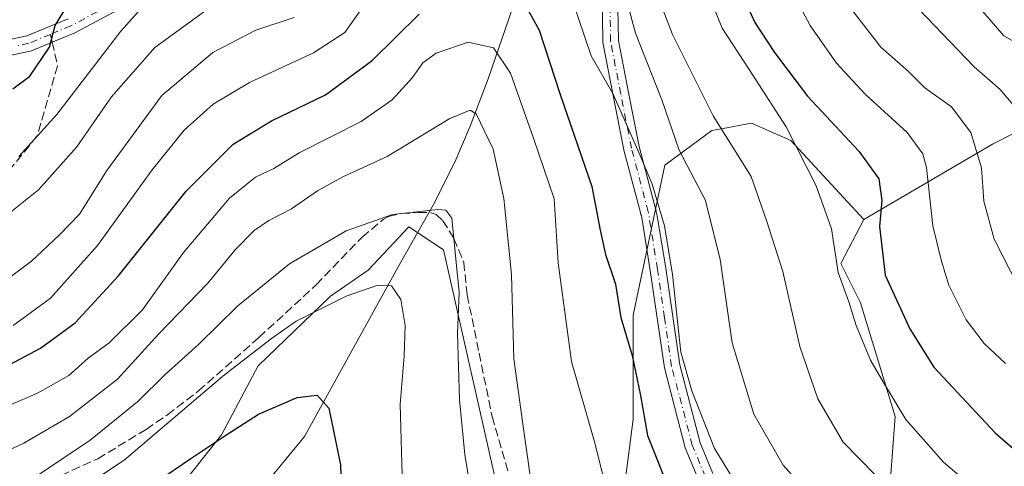
# Model space of a CAD drawing. Units: metres. Extents: x 603126 to 606545, y 4789365 to 4791733.
# Drawn here: x 603633 to 603822, y 4790608 to 4790694 of the extents above; entities that cross this region are included whole.
import ezdxf

# ---------------------------------------------------------------- set-up
doc = ezdxf.new("R2010")
doc.units = ezdxf.units.M
doc.header["$MEASUREMENT"] = 0
doc.linetypes.add('DGN Style 3', pattern=[2.307223458686699, 1.648016756204785, -0.6592067024819142])
doc.linetypes.add('DGN Style 4', pattern=[2.6384748266838614, 1.318413404963828, -0.6592067024819142, 0.001648016756204785, -0.6592067024819142])
for name, color, linetype, lineweight in [('Arbolado forestal CxS', 92, 'Continuous', 0), ('Corriente natural lineal', 142, 'Continuous', 13), ('Curva de nivel maestra', 30, 'Continuous', 30), ('Curva de nivel normal', 30, 'Continuous', 0), ('Pista pavimentada Cxs', 135, 'Continuous', 0), ('Pista pavimentada eje', 135, 'DGN Style 4', 0), ('Prado CxS', 92, 'Continuous', 0), ('Senda', 7, 'DGN Style 3', 0), ('Senda no paivmentada conexión', 7, 'DGN Style 3', 0), ('Tendido', 6, 'Continuous', 0)]:
    doc.layers.add(name, color=color, linetype=linetype, lineweight=lineweight)

msp = doc.modelspace()

# ---------------------------------------------------------------- linework, layer by layer
at = {"layer": 'Arbolado forestal CxS', "color": 92, "linetype": 'Continuous', "lineweight": 0, "extrusion": (-0.1858182973598923, -0.5004385933324634, 0.8455961061107697), "elevation": -2509394.699324938, "flags": 128}
msp.add_lwpolyline([(-1101506.480895443, 3975536.066825227), (-1101524.997384602, 3975512.373026167), (-1101543.082252103, 3975486.155545182)], dxfattribs=at)
at = {"layer": 'Arbolado forestal CxS', "color": 92, "linetype": 'Continuous', "lineweight": 0}
for points in [[(603843.7500999998, 4790682.408500001, 299.0598000000027), (603819.4175000006, 4790670.0715, 286.411500000002), (603794.7467, 4790655.583699999, 272.4159999999974), (603780.7105, 4790670.7523, 269.6910999999964), (603773.1212999999, 4790674.0735, 267.6843999999983), (603767.7153000003, 4790673.0593, 265.0782000000036), (603765.5312999999, 4790672.649700001, 264.0577000000048), (603756.5185000002, 4790666.005700001, 258.2679999999964), (603750.4244999997, 4790637.191500001, 251.0212999999931), (603750.4253000002, 4790617.2619, 248.8227999999945), (603747.5799000004, 4790595.433900001, 245.6171000000031)], [(603799.7811000004, 4790604.9177, 265.9557000000059), (603800.7292999999, 4790617.726700001, 269.4446000000025), (603794.0862999996, 4790639.5493, 271.0331000000006), (603790.2903000005, 4790647.138699999, 269.5353000000032), (603794.7467, 4790655.583699999, 272.4159999999974), (603819.4175000006, 4790670.0715, 286.411500000002), (603843.7500999998, 4790682.408500001, 299.0598000000027), (603863.2638999998, 4790630.454500001, 292.5834999999934), (603918.0307, 4790584.5811, 276.8754999999946)], [(603747.5799000004, 4790595.433900001, 245.6171000000031), (603750.4253000002, 4790617.2619, 248.8227999999945), (603750.4244999997, 4790637.191500001, 251.0212999999931), (603756.5185000002, 4790666.005700001, 258.2679999999964), (603765.5312999999, 4790672.649700001, 264.0577000000048), (603767.7153000003, 4790673.0593, 265.0782000000036), (603773.1212999999, 4790674.0735, 267.6843999999983), (603780.7105, 4790670.7523, 269.6910999999964), (603794.7467, 4790655.583699999, 272.4159999999974)], [(603794.7467, 4790655.583699999, 272.4159999999974), (603790.2903000005, 4790647.138699999, 269.5353000000032), (603794.0862999996, 4790639.5493, 271.0331000000006), (603800.7292999999, 4790617.726700001, 269.4446000000025), (603799.7811000004, 4790604.9177, 265.9557000000059), (603813.5396999996, 4790578.824300001, 262.3472000000039), (603831.5685000002, 4790552.2589, 259.0745000000024), (603842.0071, 4790534.2313, 255.4333999999944), (603849.5979000004, 4790519.0503, 251.8940000000002), (603859.5610999997, 4790509.561699999, 249.5146999999997), (603873.7950999998, 4790499.600299999, 245.9499000000069), (603893.0449000001, 4790502.330900001, 246.2740000000049), (603906.7263000002, 4790502.9011, 244.6046999999962), (603917.0544999996, 4790503.331700001, 244.2189999999973), (603923.0009000005, 4790490.265100001, 241.6334000000061), (603936.2855000002, 4790482.197899999, 241.5228999999963), (603953.3651000002, 4790455.146299999, 237.7125999999989), (603976.6135, 4790421.9253, 234.0957000000053), (603987.4622999998, 4790402.226299999, 231.1209999999992), (603989.3101000005, 4790378.495100001, 231.516300000003)], [(603724.5607000003, 4790603.001700001, 236.5843000000023), (603713.9886999996, 4790649.7325, 233.7911000000022), (603707.3125, 4790654.1829, 234.4428999999946), (603699.5239000004, 4790645.838099999, 231.6085000000021), (603692.2917, 4790640.8311, 230.5749999999971), (603678.3835000005, 4790627.4791, 228.8457000000053), (603671.3421, 4790614.2401, 225.7621000000072), (603651.4210999999, 4790589.090700001, 219.3472000000038)], [(603651.4210999999, 4790589.090700001, 219.3472000000038), (603671.3421, 4790614.2401, 225.7621000000072), (603678.3835000005, 4790627.4791, 228.8457000000053), (603692.2917, 4790640.8311, 230.5749999999971), (603699.5239000004, 4790645.838099999, 231.6085000000021), (603707.3125, 4790654.1829, 234.4428999999946), (603713.9886999996, 4790649.7325, 233.7911000000022), (603724.5607000003, 4790603.001700001, 236.5843000000023)]]:
    msp.add_polyline3d(points, dxfattribs=at)
at = {"layer": 'Corriente natural lineal', "color": 142, "linetype": 'Continuous', "lineweight": 13}
msp.add_polyline3d([(603732.6501000002, 4790712.0801, 257.8724999999977), (603722.5301000001, 4790682.630100001, 243.2872000000062), (603719.0800999999, 4790673.5001, 240.2566999999981), (603716.1401000004, 4790666.5801, 238.7084999999934), (603712.0701000001, 4790658.450099999, 235.7174999999988), (603705.2401000002, 4790646.380100001, 231.6722000000009), (603687.3000999996, 4790613.920100001, 224.3258999999962), (603677.8400999998, 4790602.450099999, 221.1967000000004), (603667.0900999998, 4790587.5701, 216.7145000000019), (603661.5800999999, 4790579.470100001, 214.9801000000007), (603649.0763999998, 4790560.214199999, 210.757700000002)], dxfattribs=at)
at = {"layer": 'Curva de nivel maestra', "color": 30, "linetype": 'Continuous', "lineweight": 30, "flags": 128}
for points, elevation in [([(603769.5899999999, 4790702.690099999), (603773.7800000003, 4790693.390100001), (603777.5499999998, 4790687.6501), (603783.9000000004, 4790679.2601), (603793.7400000002, 4790668.720100001), (603797.5999999996, 4790663.390100001), (603798.1699999999, 4790659.2601), (603797.7300000006, 4790654.220100001), (603798.8300000001, 4790644.890100001), (603803.5700000003, 4790634.5601), (603808.1799999997, 4790627.2301), (603819.9299999997, 4790614.600099999), (603830.1699999999, 4790605.7301)], 275.0000000000001), ([(603631.2400000002, 4790680.6501), (603634.5, 4790683.090100001), (603638.29, 4790688.710100001), (603639.3700000001, 4790692.8301), (603641.5199999996, 4790696.3301)], 275.0000000000001), ([(603729.6399999997, 4790696.8201), (603732.3399999999, 4790691.970100001), (603736.4000000004, 4790679.5801), (603742.4699999997, 4790661.890100001), (603744.0800000001, 4790653.550100001), (603745.1299999999, 4790648.890100001), (603747, 4790643.170100001), (603748.04, 4790636.7401), (603750.2000000002, 4790629.4801), (603751.8399999999, 4790621.780099999), (603753.1799999997, 4790614.100099999), (603757.8499999996, 4790602.380100001)], 250), ([(603626.5, 4790625.550100001), (603636.5999999996, 4790630.9001), (603643.2599999999, 4790635.7501), (603651.4600000001, 4790644.670100001), (603664.54, 4790661.0001), (603673.5999999996, 4790670.0801), (603680.9600000001, 4790674.540100001), (603691.29, 4790679.5001), (603700.29, 4790686.090100001), (603709.29, 4790694.9901)], 250), ([(603658.8600000005, 4790605.170100001), (603665.4600000001, 4790609.700099999), (603671.9600000001, 4790614.040100001), (603678.4299999997, 4790618.200099999), (603685.8499999996, 4790621.420100001), (603689.7400000002, 4790621.850099999), (603691.9600000001, 4790619.350099999), (603694.2000000002, 4790608.470100001), (603694.6900000004, 4790592.610099999)], 225)]:
    msp.add_lwpolyline(points, dxfattribs=dict(at, elevation=elevation))
at = {"layer": 'Curva de nivel normal', "color": 30, "linetype": 'Continuous', "lineweight": 0, "flags": 128}
for points, elevation in [([(603803.5099999999, 4790711.92), (603821.6100000005, 4790690.890000001), (603825.2800000003, 4790688.83)], 295), ([(603631.3499999996, 4790635.25), (603638.4699999997, 4790640.460000001), (603647.5199999996, 4790650.619999999), (603658, 4790665.140000001), (603664.1799999997, 4790672.710000001), (603669.7699999996, 4790677.710000001), (603676.7000000002, 4790681.869999999), (603689.0199999996, 4790687.57), (603695.0499999998, 4790691.51), (603702.6299999999, 4790702.33)], 255), ([(603762.9600000001, 4790703.609999999), (603767.5199999996, 4790692.359999999), (603772.7199999997, 4790684.380000001), (603779.7800000003, 4790673.369999999), (603785.5800000001, 4790662.08), (603788.54, 4790653.800000001), (603789.7999999998, 4790645.41), (603791.8499999996, 4790639.800000001), (603793.2800000003, 4790635.230000001), (603795.9900000002, 4790628.57), (603798.5300000003, 4790624.279999999), (603802.7599999999, 4790617.16), (603810.04, 4790608.949999999), (603821.5800000001, 4790599.15)], 270), ([(603800.2000000002, 4790603.180000001), (603790.7800000003, 4790612.84), (603785.8600000005, 4790621.17), (603782.4299999997, 4790631.17), (603779.1799999997, 4790645.609999999), (603776.1100000005, 4790655.17), (603773.0899999999, 4790663.84), (603765.8099999996, 4790675.5), (603757.9900000002, 4790691.119999999), (603754.54, 4790700.230000001)], 265), ([(603632.3799999999, 4790667.689999999), (603639.7000000002, 4790675.75), (603652.0199999996, 4790691.779999999), (603658.5599999996, 4790699.100000001)], 270), ([(603738.4900000002, 4790698.430000001), (603742.3399999999, 4790687), (603746.5199999996, 4790679.789999999), (603751.7800000003, 4790667.880000001), (603754.0800000001, 4790662.34), (603756.4299999997, 4790654.34), (603757.9400000004, 4790645.01), (603759.5899999999, 4790630.100000001), (603761.7000000002, 4790622.699999999), (603766.0300000003, 4790611.57), (603772.6299999999, 4790600.9)], 255), ([(603788.5800000001, 4790597.99), (603779.2100000001, 4790608.4), (603773.5999999996, 4790618.220000001), (603769.4600000001, 4790631.9), (603767.1200000001, 4790647.890000001), (603764.2800000003, 4790659.220000001), (603759.2699999996, 4790668.890000001), (603755.9500000002, 4790678.550000001), (603750.8899999997, 4790691.359999999), (603748.8499999996, 4790698.82)], 260), ([(603780.9500000002, 4790699.369999999), (603784.4400000004, 4790692.84), (603789.4400000004, 4790685.58), (603794.9600000001, 4790679.680000001), (603803.04, 4790672.32), (603806.04, 4790668.210000001), (603806.7599999999, 4790665.560000001), (603807.9500000002, 4790654.359999999), (603809.6600000003, 4790647.609999999), (603811.04, 4790642.99), (603814.3600000005, 4790636.33), (603817.8499999996, 4790631.75), (603821.9199999999, 4790627.930000001)], 280), ([(603669.3200000003, 4790696.4), (603658.54, 4790688.600000001), (603650.2100000001, 4790679.15), (603643.54, 4790669.550000001), (603636.1900000004, 4790661.27), (603627.4600000001, 4790654.359999999)], 265), ([(603791.1699999999, 4790697.449999999), (603797.9900000002, 4790688.710000001), (603803.2999999998, 4790684.02), (603806.4600000001, 4790680.850000001), (603811.5800000001, 4790677.199999999), (603815.2999999998, 4790672.279999999), (603817.2999999998, 4790665.480000001), (603817.7599999999, 4790659.09), (603819.7599999999, 4790651.800000001), (603824.4000000004, 4790642.680000001)], 285), ([(603685.29, 4790694.4), (603677.9600000001, 4790691.960000001), (603669.6900000004, 4790687.66), (603659.8700000001, 4790679.369999999), (603649.2999999998, 4790664.980000001), (603644.0599999996, 4790656.59), (603640.2000000002, 4790652.65), (603634.8700000001, 4790647.550000001), (603629.2999999998, 4790643.430000001)], 260), ([(603805.2100000001, 4790696.050000001), (603815.9100000003, 4790684.92), (603820.9400000004, 4790680.560000001), (603823.4299999997, 4790677.600000001)], 289.9999999999999), ([(603620.5, 4790615.550000001), (603636.0199999996, 4790622.220000001), (603642.04, 4790625.640000001), (603645.7400000002, 4790628.92), (603649.75, 4790631.9), (603656.1699999999, 4790638.220000001), (603664.0199999996, 4790649.220000001), (603672.8899999997, 4790659.67), (603677.9000000004, 4790663.689999999), (603681.3899999997, 4790665.369999999), (603686.2800000003, 4790668.359999999), (603698.1600000003, 4790674.42), (603704.1100000005, 4790678.539999999), (603708.0300000003, 4790682.83), (603710, 4790685.680000001), (603712.5999999996, 4790687.539999999), (603718.7300000006, 4790689.66), (603723.5800000001, 4790688.57), (603726.8499999996, 4790683.710000001), (603731.2699999996, 4790671.199999999), (603735.2100000001, 4790659.560000001), (603736, 4790647.26), (603738.5499999998, 4790628.279999999), (603742.9800000006, 4790612.91), (603745.1900000004, 4790604.230000001)], 245), ([(603623.7800000003, 4790608.17), (603633.3600000005, 4790612.600000001), (603642.1500000004, 4790617.76), (603651.3799999999, 4790624.930000001), (603659.29, 4790633.640000001), (603668.7100000001, 4790643.369999999), (603673.9600000001, 4790649.779999999), (603677.6299999999, 4790653.480000001), (603680.4199999999, 4790655.390000001), (603684.79, 4790657.609999999), (603689.75, 4790661.119999999), (603694.6299999999, 4790663.779999999), (603703.1799999997, 4790667.699999999), (603715.1900000004, 4790675), (603719.1299999999, 4790676.59), (603720.2599999999, 4790675.859999999), (603723.5, 4790669.109999999), (603725.5800000001, 4790659.600000001), (603727.0300000003, 4790644.99), (603727.4800000006, 4790628.850000001), (603729.4400000004, 4790614.9), (603731.2000000002, 4790602.310000001)], 240), ([(603636.0099999999, 4790606.42), (603646.1399999997, 4790613.230000001), (603655.2999999998, 4790620.630000001), (603660.5199999996, 4790625.82), (603666.9299999997, 4790631.560000001), (603674.4800000006, 4790638.980000001), (603684.4100000003, 4790647.08), (603695.2699999996, 4790653.41), (603704.1600000003, 4790656.560000001), (603712.9000000004, 4790657.5), (603714.4400000004, 4790657.4), (603715.5999999996, 4790655.869999999), (603716.2400000002, 4790649.279999999), (603716.9600000001, 4790641.58), (603716.6500000004, 4790633.720000001), (603717.0499999998, 4790620.92), (603718.0599999996, 4790610.460000001), (603719.0800000001, 4790604.17)], 235), ([(603706.0899999999, 4790604.26), (603705.6699999999, 4790620.100000001), (603706.4000000004, 4790629.33), (603706.5999999996, 4790635.24), (603705.7599999999, 4790640.189999999), (603703.9800000006, 4790642.82), (603701.3700000001, 4790642.99), (603695.2599999999, 4790640.880000001), (603685.6900000004, 4790636.029999999), (603680.9199999999, 4790632.699999999), (603671.6200000001, 4790625.5), (603652.6399999997, 4790609.359999999), (603633.6799999997, 4790596.75)], 230)]:
    msp.add_lwpolyline(points, dxfattribs=dict(at, elevation=elevation))
at = {"layer": 'Pista pavimentada Cxs', "color": 135, "linetype": 'Continuous', "lineweight": 0}
for points in [[(603662.7100999998, 4790701.890100001, 284.6059999999998), (603643.1401000004, 4790691.420100001, 283.8221999999951), (603634.8601000002, 4790687.9901, 276.9955000000046), (603629.8400999998, 4790686.870100001, 277.2997000000032)], [(603662.7100999998, 4790701.890100001, 284.6059999999998), (603643.1401000004, 4790691.420100001, 283.8221999999951), (603634.8601000002, 4790687.9901, 276.9955000000046), (603629.8400999998, 4790686.870100001, 277.2997000000032)], [(603763.0301000001, 4790605.4801, 253.2727000000014), (603760.4301000005, 4790611.7301, 253.3868999999977), (603756.4101, 4790627.0801, 262.2596999999951), (603753.7001999998, 4790645.770099999, 260.9078000000009), (603751.9840000002, 4790656.3737, 262.0255999999936), (603751.9149000002, 4790656.5255, 262.1101999999955), (603751.8629999999, 4790656.684, 262.1892999999982), (603748.6494000005, 4790668.8783, 279.2358999999997), (603748.6289999997, 4790668.9663, 279.2975000000006), (603746.5443000002, 4790679.3902, 280.1728000000003), (603744.5965, 4790689.5472, 284.928899999999), (603744.5719, 4790689.796599999, 284.8969999999972), (603744.4327999996, 4790699.2533, 286.0525999999954)], [(603763.0301000001, 4790605.4801, 253.2727000000014), (603760.4301000005, 4790611.7301, 253.3868999999977), (603756.4101, 4790627.0801, 262.2596999999951), (603753.7001999998, 4790645.770099999, 260.9078000000009), (603751.9840000002, 4790656.3737, 262.0255999999936), (603751.9148000004, 4790656.5255, 262.1101999999955), (603751.8629999999, 4790656.684, 262.1892999999982), (603748.6494000005, 4790668.8783, 279.2358999999997), (603748.6289999997, 4790668.9663, 279.2975000000006), (603746.5443000002, 4790679.3902, 280.1728000000003), (603744.5965, 4790689.5472, 284.928899999999), (603744.5719, 4790689.796599999, 284.8969999999972), (603744.4327999996, 4790699.2533, 286.0525999999954)], [(603747.4332999998, 4790699.234999999, 286.7942000000039), (603747.5696, 4790689.972200001, 284.8525999999983), (603749.4877000004, 4790679.9703, 280.6064000000042), (603751.5619000001, 4790669.599300001, 277.9802999999956), (603754.4516000003, 4790658.634099999, 262.9253999999929), (603754.8030000003, 4790657.2393, 261.146900000007), (603754.8534000004, 4790657.0393, 261.0026000000071), (603755.0356000002, 4790656.3159, 260.4671999999992), (603756.6700999998, 4790646.2301, 257.7263999999996), (603759.3501000004, 4790627.6801, 261.9226999999955), (603763.2801000001, 4790612.690099999, 254.5985999999975), (603765.7301000003, 4790606.8101, 254.4311000000016)], [(603747.4332999998, 4790699.234999999, 286.7942000000039), (603747.5696, 4790689.972200001, 284.8525999999983), (603749.4877000004, 4790679.9703, 280.6064000000042), (603751.5619000001, 4790669.599300001, 277.9802999999956), (603754.4516000003, 4790658.634099999, 262.9253999999929), (603754.8030000003, 4790657.2393, 261.146900000007), (603754.8534000004, 4790657.0393, 261.0026000000071), (603755.0356000002, 4790656.3159, 260.4671999999992), (603756.6700999998, 4790646.2301, 257.7263999999996), (603759.3501000004, 4790627.6801, 261.9226999999955), (603763.2801000001, 4790612.690099999, 254.5985999999975), (603765.7301000003, 4790606.8101, 254.4311000000016)], [(603629.4901000002, 4790689.870100001, 278.2826999999961), (603633.9501999998, 4790690.860099999, 278.0029000000068), (603641.8601000002, 4790694.130100001, 282.9771999999939)], [(603629.4901000002, 4790689.870100001, 278.2826999999961), (603633.9501999998, 4790690.860099999, 278.0029000000068), (603641.8601000002, 4790694.130100001, 282.9771999999939)]]:
    msp.add_polyline3d(points, dxfattribs=at)
at = {"layer": 'Pista pavimentada eje', "color": 135, "linetype": 'DGN Style 4', "lineweight": 0}
for points in [[(603753.3135000002, 4790657.066299999, 261.732600000003), (603750.0998999998, 4790669.260500001, 278.5331000000006), (603748.0163000004, 4790679.678500001, 279.8188999999985), (603746.0717000002, 4790689.818700001, 284.8794999999955), (603745.9326999999, 4790699.2643, 286.4274000000005), (603746.4883000003, 4790709.6823, 285.7027999999991), (603746.2105, 4790714.6829, 283.1692000000039), (603744.4046999998, 4790717.461100001, 282.2198000000063), (603738.9874999998, 4790720.7949, 283.7826000000059), (603731.9033000004, 4790723.017300001, 284.504700000005), (603723.0131000001, 4790723.4341, 285.0742999999929), (603714.8176999995, 4790724.128699999, 285.2151000000013), (603709.2615, 4790723.8509, 282.4370000000054), (603709.1948999995, 4790723.8487, 282.3975000000065), (603704.9552999996, 4790723.7119, 279.7905000000028), (603699.8157000003, 4790722.183900001, 278.153999999995), (603696.0652999999, 4790718.711300001, 279.0783999999985), (603689.6527000006, 4790715.2863, 277.133600000001)], [(603689.6539000003, 4790715.287000001, 277.1342000000004), (603687.8457000004, 4790714.415100001, 276.1297999999952), (603678.7757000001, 4790710.620100001, 273.7100999999966), (603669.7156999996, 4790706.835100001, 284.8589999999967), (603665.8706999999, 4790705.050100001, 284.4489000000031), (603661.9606999997, 4790703.2301, 284.5920000000042), (603642.4206999998, 4790692.7751, 283.6588000000047), (603638.4656999996, 4790691.140100001, 278.6916000000056)], [(603638.4656999996, 4790691.140100001, 278.6916000000056), (603634.3256999999, 4790689.425100001, 277.4860000000044), (603632.0957000004, 4790688.9301, 277.5170000000071)], [(603764.3006999996, 4790606.145099999, 253.7998999999982), (603761.7757000001, 4790612.210100001, 253.8715999999986), (603757.8006999996, 4790627.380100001, 262.1575000000012), (603756.4457, 4790636.725099999, 261.0148000000045), (603755.1057000002, 4790646.0001, 259.3619999999937), (603753.3135000002, 4790657.066500001, 261.7326999999932)]]:
    msp.add_polyline3d(points, dxfattribs=at)
at = {"layer": 'Prado CxS', "color": 92, "linetype": 'Continuous', "lineweight": 0}
for points in [[(603747.5799000004, 4790595.433900001, 245.6171000000031), (603750.4253000002, 4790617.2619, 248.8227999999945), (603750.4244999997, 4790637.191500001, 251.0212999999931), (603756.5185000002, 4790666.005700001, 258.2679999999964), (603765.5312999999, 4790672.649700001, 264.0577000000048), (603767.7153000003, 4790673.0593, 265.0782000000036), (603773.1212999999, 4790674.0735, 267.6843999999983), (603780.7105, 4790670.7523, 269.6910999999964), (603794.7467, 4790655.583699999, 272.4159999999974), (603790.2903000005, 4790647.138699999, 269.5353000000032), (603794.0862999996, 4790639.5493, 271.0331000000006), (603800.7292999999, 4790617.726700001, 269.4446000000025), (603799.7811000004, 4790604.9177, 265.9557000000059)], [(603747.5799000004, 4790595.433900001, 245.6171000000031), (603750.4253000002, 4790617.2619, 248.8227999999945), (603750.4244999997, 4790637.191500001, 251.0212999999931), (603756.5185000002, 4790666.005700001, 258.2679999999964), (603765.5312999999, 4790672.649700001, 264.0577000000048), (603767.7153000003, 4790673.0593, 265.0782000000036), (603773.1212999999, 4790674.0735, 267.6843999999983), (603780.7105, 4790670.7523, 269.6910999999964), (603794.7467, 4790655.583699999, 272.4159999999974)], [(603794.7467, 4790655.583699999, 272.4159999999974), (603790.2903000005, 4790647.138699999, 269.5353000000032), (603794.0862999996, 4790639.5493, 271.0331000000006), (603800.7292999999, 4790617.726700001, 269.4446000000025), (603799.7811000004, 4790604.9177, 265.9557000000059), (603813.5396999996, 4790578.824300001, 262.3472000000039), (603831.5685000002, 4790552.2589, 259.0745000000024), (603842.0071, 4790534.2313, 255.4333999999944), (603849.5979000004, 4790519.0503, 251.8940000000002), (603859.5610999997, 4790509.561699999, 249.5146999999997), (603873.7950999998, 4790499.600299999, 245.9499000000069), (603893.0449000001, 4790502.330900001, 246.2740000000049), (603906.7263000002, 4790502.9011, 244.6046999999962), (603917.0544999996, 4790503.331700001, 244.2189999999973), (603923.0009000005, 4790490.265100001, 241.6334000000061), (603936.2855000002, 4790482.197899999, 241.5228999999963), (603953.3651000002, 4790455.146299999, 237.7125999999989), (603976.6135, 4790421.9253, 234.0957000000053), (603987.4622999998, 4790402.226299999, 231.1209999999992), (603989.3101000005, 4790378.495100001, 231.516300000003)], [(603651.4210999999, 4790589.090700001, 219.3472000000038), (603671.3421, 4790614.2401, 225.7621000000072), (603678.3835000005, 4790627.4791, 228.8457000000053), (603692.2917, 4790640.8311, 230.5749999999971), (603699.5239000004, 4790645.838099999, 231.6085000000021), (603707.3125, 4790654.1829, 234.4428999999946), (603713.9886999996, 4790649.7325, 233.7911000000022), (603724.5607000003, 4790603.001700001, 236.5843000000023)], [(603651.4210999999, 4790589.090700001, 219.3472000000038), (603671.3421, 4790614.2401, 225.7621000000072), (603678.3835000005, 4790627.4791, 228.8457000000053), (603692.2917, 4790640.8311, 230.5749999999971), (603699.5239000004, 4790645.838099999, 231.6085000000021), (603707.3125, 4790654.1829, 234.4428999999946), (603713.9886999996, 4790649.7325, 233.7911000000022), (603724.5607000003, 4790603.001700001, 236.5843000000023)]]:
    msp.add_polyline3d(points, dxfattribs=at)
at = {"layer": 'Senda', "color": 7, "linetype": 'DGN Style 3', "lineweight": 0}
for points in [[(603638.8178000003, 4790689.629600001, 278.6815999999963), (603639.8679000001, 4790685.124299999, 278.5118999999977), (603635.8991, 4790671.5645, 276.838699999993), (603624.6542999997, 4790657.673699999, 272.6818999999959), (603613.4095000001, 4790653.043500001, 266.0081999999966), (603596.8728999998, 4790651.0593, 273.289499999999), (603576.6984999999, 4790653.043500001, 259.1741000000038), (603561.4848999997, 4790660.981100001, 257.1242000000057), (603553.2166999998, 4790669.249299999, 257.0834999999934), (603548.9171000002, 4790669.249299999, 255.8127999999997), (603548.9171000002, 4790663.626900001, 254.4514999999956), (603559.5005000001, 4790651.720699999, 254.5622000000003)], [(603636.3201000001, 4790604.5101, 253.457699999999), (603647.5701000001, 4790609.630100001, 249.0195999999996), (603656.8501000004, 4790615.2501, 246.3570999999938), (603660.9600999998, 4790618.090100001, 248.8576999999932), (603666.9101, 4790622.6501, 246.0041000000056), (603678.5401, 4790632.940099999, 240.4054999999935), (603689.5500999996, 4790643.050100001, 244.3513999999996), (603698.3501000004, 4790652.200099999, 240.3917999999976), (603702.3901000004, 4790655.5601, 239.2054999999964), (603703.4101, 4790656.140100001, 238.8209000000061), (603705.8400999998, 4790656.720100001, 238.4824999999983), (603709.1501000002, 4790656.940099999, 238.8132000000041), (603711.6101000002, 4790656.890100001, 239.4204999999929), (603712.5900999998, 4790656.5601, 239.616399999999), (603713.8400999998, 4790655.350099999, 240.0338000000047), (603715.9901000002, 4790651.940099999, 239.0926000000036), (603717.8701, 4790647.340100001, 246.0942000000068), (603718.5301000001, 4790641.090100001, 248.7032000000036), (603720.8400999998, 4790629.9001, 256.6913000000059), (603723.3000999996, 4790617.7501, 247.3879000000015), (603726.3400999998, 4790607.300100001, 246.3849999999948)]]:
    msp.add_polyline3d(points, dxfattribs=at)
at = {"layer": 'Senda no paivmentada conexión', "color": 7, "linetype": 'DGN Style 3', "lineweight": 0, "extrusion": (0.001463647022218146, -0.006279008304417761, 0.9999792156800598), "elevation": -28918.59000218573, "flags": 128}
msp.add_lwpolyline([(603637.4111839324, 4790603.998009619), (603637.7632981926, 4790602.487479841)], dxfattribs=at)
at = {"layer": 'Tendido', "color": 6, "linetype": 'Continuous', "lineweight": 0, "extrusion": (0.7181298145846065, 0.6950969799504767, 0.03361187094473232), "elevation": 3763408.573150395, "flags": 128}
msp.add_lwpolyline([(3021924.473991134, -126303.718245183), (3022474.154975525, -126307.6933912939), (3023091.246601861, -126241.4208447491)], dxfattribs=at)

doc.saveas('drawing.dxf')
